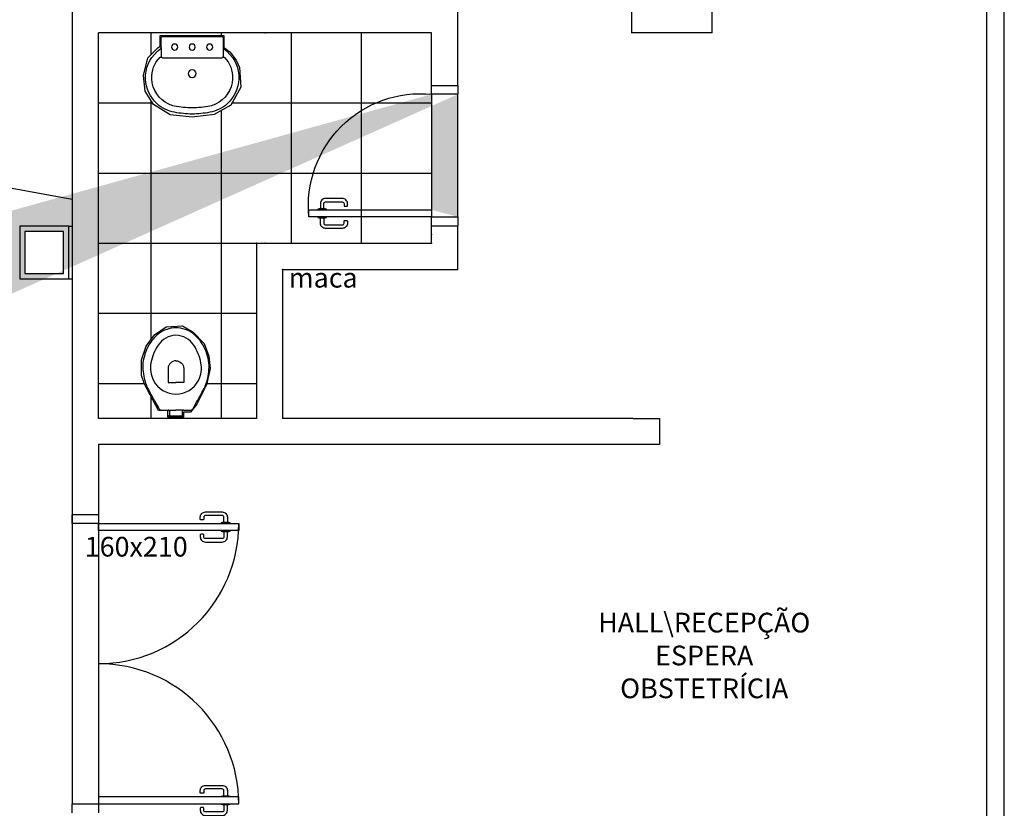
# Model space of a CAD drawing. Units: millimetres. Extents: x 44843 to 291538, y -113206 to 599.
# Drawn here: x 267658 to 268220, y -109100 to -108650 of the extents above; entities that cross this region are included whole.
import ezdxf

# ---------------------------------------------------------------- set-up
doc = ezdxf.new("R2010")
doc.units = ezdxf.units.MM
doc.header["$LTSCALE"] = 10
for name, color, linetype in [('02', 2, 'Continuous'), ('251', 251, 'Continuous'), ('EQUIP', 7, 'Continuous'), ('EQUIP_I', 13, 'Continuous'), ('ESPEC', 2, 'Continuous'), ('LINVISTA', 13, 'Continuous'), ('PAREDE', 6, 'Continuous'), ('PILAR', 6, 'Continuous'), ('pilar 250', 250, 'Continuous')]:
    doc.layers.add(name, color=color, linetype=linetype)
doc.layers.add('VPORTS', color=9, linetype='Continuous', plot=False)
doc.styles.add('REGUA60', font='ARIALN.TTF')

# ---------------------------------------------------------------- blocks, each defined once
blk = doc.blocks.new('_DOTSMALL')
at = {"color": 0, "linetype": 'ByBlock', "const_width": 0.5}
blk.add_lwpolyline([(-0.0625, 0, 1), (0.0625, 0, 1)], format="xyb", close=True, dxfattribs=at)
blk = doc.blocks.new('A$C1C711B6F')
at = {"layer": 'LINVISTA'}
for points in [[(0.06, 0.035), (0.03, 0.035, -0.414214), (0.02, 0.045), (0.02, 0.14, -0.414214), (0.03, 0.15), (0.04, 0.15, 0.414214), (0.045, 0.155), (0.045, 0.165, 0.414214), (0.04, 0.17), (0.03, 0.17, 0.414214), (0, 0.14), (0, 0.045, 0.414214), (0.03, 0.015), (0.06, 0.015)], [(0.1114, 0.035), (0.1414, 0.035, 0.414214), (0.1514, 0.045), (0.1514, 0.14, 0.414214), (0.1414, 0.15), (0.1314, 0.15, -0.414214), (0.1264, 0.155), (0.1264, 0.165, -0.414214), (0.1314, 0.17), (0.1414, 0.17, -0.414214), (0.1714, 0.14), (0.1714, 0.045, -0.414214), (0.1414, 0.015), (0.1114, 0.015)]]:
    blk.add_lwpolyline(points, format="xyb", dxfattribs=at)
for points in [[(0.0657, 0), (0.062, 0), (0.062, 0.0078), (0.06, 0.0078), (0.06, 0.0422), (0.062, 0.0422), (0.062, 0.05), (0.0657, 0.05)], [(0.1057, 0.05), (0.1093, 0.05), (0.1093, 0.0422), (0.1114, 0.0422), (0.1114, 0.0078), (0.1093, 0.0078), (0.1093, 0), (0.1057, 0)]]:
    blk.add_lwpolyline(points, dxfattribs=at)
blk = doc.blocks.new('SAP9S__2')
at = {"layer": 'EQUIP', "color": 0, "linetype": 'ByBlock'}
blk.add_lwpolyline([(4.5, -13), (8.05, -13, -0.269143), (9.78, -14.01), (9.94, -14.28, 0.044891), (9.97, -14.33), (12, -18, -0.036783), (13.2, -20, -0.0196), (15.3, -24, -0.056836), (17.8, -30, -0.089116), (18.8, -40, -0.095425), (15.55, -50, -0.091656), (10, -56.55, -0.16072), (0, -60, -0.16072), (-10, -56.55, -0.091656), (-15.55, -50, -0.095425), (-18.8, -40, -0.089116), (-17.8, -30, -0.056836), (-15.3, -24, -0.0196), (-13.2, -20, -0.036783), (-12, -18), (-9.97, -14.33, 0.044891), (-9.94, -14.28), (-9.78, -14.01, -0.269143), (-8.05, -13), (-4.5, -13)], format="xyb", dxfattribs=at)
at = {"layer": 'EQUIP_I'}
for points in [[(4.5, -13, -0.414214), (3.5, -12), (3.5, -10.7, -0.226163), (3.76, -10.16, 0.733322), (3.5, -9.5), (0, -9.5), (-3.5, -9.5, 0.733322), (-3.76, -10.16, -0.226163), (-3.5, -10.7), (-3.5, -12, -0.414214), (-4.5, -13)], [(0, -41.2, -0.394755), (-4.5, -36.8), (-4.5, -28.8), (0, -28.8)], [(0, -41.2, 0.394755), (4.5, -36.8), (4.5, -28.8), (0, -28.8)]]:
    blk.add_lwpolyline(points, format="xyb", dxfattribs=at)
for points in [[(-4.5, -13), (-0.01, -13)], [(4.5, -13), (0.01, -13)]]:
    blk.add_lwpolyline(points, dxfattribs=at)
blk.add_lwpolyline([(-12.8, -30, -0.278895), (0, -22.15, -0.278895), (12.8, -30, -0.167831), (14.25, -40, -0.098952), (10.2, -50, -0.247323), (0, -55.7, -0.247323), (-10.2, -50, -0.098952), (-14.25, -40, -0.167831)], format="xyb", close=True, dxfattribs=at)
blk = doc.blocks.new('SAL35S_2')
at = {"layer": 'EQUIP', "color": 0, "linetype": 'ByBlock'}
blk.add_lwpolyline([(0, -44.2, 0.04132), (10, -43.2, 0.145409), (20, -38.3, 0.199774), (26.6, -24.2, 0.221727), (20, -8.57, 0.030322), (18.1, -7.05, -0.26912), (17.6, -6.15), (17.6, -0.65, 0.421633), (17, 0), (0, 0), (-17, 0, 0.421633), (-17.6, -0.65), (-17.6, -6.15, -0.26912), (-18.1, -7.05, 0.030322), (-20, -8.57, 0.221727), (-26.6, -24.2, 0.199774), (-20, -38.3, 0.145409), (-10, -43.2, 0.04132)], format="xyb", close=True, dxfattribs=at)
at = {"layer": 'EQUIP_I'}
for points in [[(-17.6, -6.15), (-17.6, -11.35, 0.201129), (-17.45, -11.83)], [(17.6, -6.15), (17.6, -11.35, -0.201129), (17.45, -11.83)], [(-0.06, -40.7, 0.044854), (10.16, -39.61, 0.050905), (13.26, -38.59, 0.282775), (23.1, -24.06, 0.207155), (18.31, -11.79, 0.051416), (18.24, -11.73, 0.326244), (17.45, -11.83, -0.201129), (17, -12.05), (0, -12.05), (-17, -12.05, -0.201129), (-17.45, -11.83, 0.326244), (-18.24, -11.73, 0.051416), (-18.31, -11.79, 0.207155), (-23.1, -24.06, 0.282775), (-13.26, -38.59, 0.050905), (-10.16, -39.61, 0.044854), (0.06, -40.7)]]:
    blk.add_lwpolyline(points, format="xyb", dxfattribs=at)
for centre, radius in [((-10, -6), 1.75), ((0, -6), 1.75), ((10, -6), 1.75), ((0, -21.15), 2.25)]:
    blk.add_circle(centre, radius, dxfattribs=at)
blk = doc.blocks.new('PO3')
at = {"layer": '02'}
blk.add_lwpolyline([(39090.5, 3688.17), (39090.5, 3758.17), (39086.5, 3758.17), (39086.5, 3688.17)], close=True, dxfattribs=at)
for points in [[(39015.5, 3673.17), (39020.5, 3673.17), (39020.5, 3688.17), (39015.5, 3688.17)], [(39095.5, 3688.17), (39090.5, 3688.17), (39090.5, 3673.17), (39095.5, 3673.17)]]:
    blk.add_lwpolyline(points, dxfattribs=at)
at = {"layer": 'LINVISTA'}
blk.add_arc((39084.19, 3694.49), 64, 84.3355, 185.6645, dxfattribs=at)
at = {"layer": 'LINVISTA', "xscale": 100, "yscale": 100, "zscale": 100, "rotation": 180}
blk.add_blockref('A$C1C711B6F', (39097.07, 3753.17), dxfattribs=at)

msp = doc.modelspace()

# ---------------------------------------------------------------- hatches: boundary and pattern name
at = {"layer": '251'}
h = msp.add_hatch(dxfattribs=at)
h.set_pattern_fill('NET,_O', color=256, scale=320)
h.set_pattern_definition([(0, (267893, -108657.393), (0, 40), []), (90, (267893, -108657.393), (-40, 2e-15), [])])
h.paths.add_polyline_path([(267793.003, -108877.326), (267703.003, -108877.326), (267703.003, -108657.393), (267893.001, -108657.393), (267893.001, -108777.397), (267793.003, -108777.397)])
h.paths.add_polyline_path([(267742.535, -108876.622), (267742.535, -108872.839), (267737.213, -108872.839), (267729.148, -108857.868), (267727.509, -108852.946), (267727.465, -108843.878), (267730.053, -108836.106), (267734.841, -108829.716), (267741.638, -108825.165), (267750.919, -108824.484), (267757.05, -108828.064), (267763.171, -108834.686), (267765.907, -108841.779), (267766.62, -108848.834), (267764.52, -108858.254), (267759.122, -108869.287), (267755.448, -108873.79), (267751.474, -108873.79), (267751.474, -108876.622)], flags=16)
h.paths.add_polyline_path([(267774.494, -108658.915), (267774.494, -108665.799), (267777.944, -108668.145), (267781.431, -108672.964), (267783.46, -108677.158), (267784.09, -108688.441), (267778.494, -108698.599), (267768.944, -108703.903), (267756.334, -108705.396), (267743.886, -108704.057), (267734.36, -108698.335), (267729.493, -108690.709), (267728.683, -108681.732), (267731.055, -108671.539), (267736.783, -108665.921), (267738.171, -108664.995), (267738.171, -108658.822)], flags=16)
at = {"layer": 'pilar 250'}
h = msp.add_hatch(color=256, dxfattribs=at)
h.paths.add_polyline_path([(266728.503, -109285.649), (266752.503, -109285.649), (266752.503, -109309.649), (266728.503, -109309.649)])
h.paths.add_polyline_path([(267669.003, -109155.394), (267693.003, -109155.394), (267693.003, -109169.394), (267669.003, -109169.394)])
h.paths.add_polyline_path([(267945.003, -109149.314), (267945.003, -109135.314), (267926.003, -109135.314), (267926.003, -109149.314)])
h.paths.add_polyline_path([(267683.003, -108794.649), (267683.003, -108770.649), (267661.003, -108770.649), (267661.003, -108794.649)], flags=17)
h.paths.add_polyline_path([(267155.003, -108794.649), (267155.003, -108760.649), (267121.003, -108760.649), (267121.003, -108794.649)], flags=17)
edge = h.paths.add_edge_path()
edge.add_line((267893.001, -108692.397), (267893.001, -108758.397))
edge.add_line((267908.001, -108762.397), (267908.001, -108692.397))
edge.add_line((266968.003, -109112.649), (266892.003, -109112.649))
edge.add_line((266968.003, -109127.649), (266888.003, -109127.649))
edge.add_line((267108.003, -108962.649), (267048.003, -108962.649))
edge.add_line((267048.003, -108947.649), (267105.003, -108947.649))
edge.add_line((266918.003, -108947.649), (266975.003, -108947.649))
edge.add_line((266978.003, -108962.649), (266918.003, -108962.649))

# ---------------------------------------------------------------- linework, layer by layer
at = {"layer": '02'}
for points in [[(267703.003, -108932.326), (267703.003, -108937.326), (267688.003, -108937.326), (267688.003, -108932.326)], [(267688.003, -109102.326), (267688.003, -109097.326), (267703.003, -109097.326), (267703.003, -109102.326)]]:
    msp.add_lwpolyline(points, dxfattribs=at)
for points in [[(267703.003, -108937.326), (267783.003, -108937.326), (267783.003, -108941.326), (267703.003, -108941.326)], [(267703.003, -109097.326), (267783.003, -109097.326), (267783.003, -109093.326), (267703.003, -109093.326)]]:
    msp.add_lwpolyline(points, close=True, dxfattribs=at)
at = {"layer": '251'}
for p, q in [((267798.065, -108657.393), (267798.182, -108657.393)), ((267688.003, -108932.326), (267688.003, -109097.326)), ((267703.003, -108932.326), (267703.003, -109093.326))]:
    msp.add_line(p, q, dxfattribs=at)
msp.add_point((267798.002, -108657.393), dxfattribs=at)
at = {"layer": 'EQUIP_I'}
msp.add_line((267688.003, -108752.461), (264438.003, -108162.649), dxfattribs=at)
at = {"layer": 'ESPEC'}
for p, q in [((268209.652, -109964.698), (268209.652, -107869.003)), ((268219.652, -109964.698), (268219.652, -107869.003))]:
    msp.add_line(p, q, dxfattribs=at)
at = {"layer": 'LINVISTA'}
for centre, start, end in [((267703.003, -108937.326), 270, 0), ((267703.003, -109097.326), 0, 90)]:
    msp.add_arc(centre, 80, start, end, dxfattribs=at)
at = {"layer": 'PAREDE'}
for p, q in [((267688.003, -108642.393), (267688.003, -108932.326)), ((267908.001, -108687.397), (267908.001, -108642.393)), ((268053.003, -108657.393), (268053.003, -108642.393)), ((267703.003, -108877.326), (267703.003, -108657.393)), ((267893.001, -108657.393), (267703.003, -108657.393)), ((267893.001, -108687.397), (267893.001, -108657.393)), ((268053.003, -108657.393), (268007.009, -108657.393)), ((267893.001, -108687.397), (267908.001, -108687.397)), ((267686.003, -108767.649), (267688.003, -108767.649)), ((267893.001, -108777.397), (267893.001, -108767.397)), ((267893.001, -108767.397), (267908.001, -108767.397)), ((267908.001, -108792.387), (267908.001, -108767.397)), ((267793.003, -108777.397), (267893.001, -108777.397)), ((267793.003, -108777.397), (267793.003, -108877.326)), ((267797.94, -108777.397), (267797.822, -108777.397)), ((267808.003, -108792.397), (267908.001, -108792.387)), ((267808.003, -108792.397), (267808.003, -108877.326)), ((267686.003, -108797.649), (267688.003, -108797.649)), ((267793.003, -108877.326), (267703.003, -108877.326)), ((268008.003, -108877.326), (267808.003, -108877.326)), ((268008.003, -108877.326), (268023.003, -108877.326)), ((268023.003, -108877.326), (268023.003, -108892.326)), ((268008.003, -108892.326), (267703.003, -108892.326)), ((267703.003, -108892.326), (267703.003, -108932.326)), ((267818.003, -108892.326), (267808.003, -108892.326)), ((268023.003, -108892.326), (268008.003, -108892.326)), ((267703.003, -108932.326), (267688.003, -108932.326))]:
    msp.add_line(p, q, dxfattribs=at)
msp.add_lwpolyline([(268007.009, -108132.691), (267998.008, -108132.691), (267998.008, -108162.691), (268007.009, -108162.691), (268007.009, -108657.393)], dxfattribs=at)
for p in [(267893.001, -108772.397), (267893.001, -108772.397), (267793.003, -108777.397), (267793.003, -108777.397), (267793.003, -108777.397), (267798.002, -108777.397), (267798.002, -108777.397), (267893.001, -108777.397), (267808.003, -108792.397), (267808.003, -108792.397)]:
    msp.add_point(p, dxfattribs=at)
at = {"layer": 'PILAR'}
msp.add_lwpolyline([(267686.003, -108767.649), (267658.003, -108767.649), (267658.003, -108797.649), (267686.003, -108797.649)], close=True, dxfattribs=at)
at = {"layer": 'pilar 250'}
for p, q in [((267893.001, -108692.397), (267893.001, -108758.397)), ((267908.001, -108762.397), (267908.001, -108692.397)), ((267683.003, -108770.649), (267661.003, -108770.649)), ((267661.003, -108770.649), (267661.003, -108794.649)), ((267683.003, -108794.649), (267683.003, -108770.649)), ((267661.003, -108794.649), (267683.003, -108794.649))]:
    msp.add_line(p, q, dxfattribs=at)
at = {"layer": 'VPORTS'}
for points in [[(267774.494, -108658.915), (267774.494, -108665.799), (267777.944, -108668.145), (267781.431, -108672.964), (267783.46, -108677.158), (267784.09, -108688.441), (267778.494, -108698.599), (267768.944, -108703.903), (267756.334, -108705.396), (267743.886, -108704.057), (267734.36, -108698.335), (267729.493, -108690.709), (267728.683, -108681.732), (267731.055, -108671.539), (267736.783, -108665.921), (267738.171, -108664.995), (267738.171, -108658.822), (267774.494, -108658.915)], [(267742.535, -108876.622), (267742.535, -108872.839), (267737.213, -108872.839), (267729.148, -108857.868), (267727.509, -108852.946), (267727.465, -108843.878), (267730.053, -108836.106), (267734.841, -108829.716), (267741.638, -108825.165), (267750.919, -108824.484), (267757.05, -108828.064), (267763.171, -108834.686), (267765.907, -108841.779), (267766.62, -108848.834), (267764.52, -108858.254), (267759.122, -108869.287), (267755.448, -108873.79), (267751.474, -108873.79), (267751.474, -108876.622), (267742.535, -108876.622)]]:
    msp.add_lwpolyline(points, dxfattribs=at)

# ---------------------------------------------------------------- block references
at = {"xscale": -1, "rotation": 90}
msp.add_blockref('PO3', (271581.171, -69671.894), dxfattribs=at)
at = {"layer": '251', "xscale": 0.1799999999930151, "yscale": 0.1799999999930151, "zscale": 0.18, "rotation": 90}
msp.add_blockref('_DOTSMALL', (267798.002, -108657.393), dxfattribs=at)
at = {"layer": 'EQUIP', "xscale": -1}
msp.add_blockref('SAL35S_2', (267756.387, -108659.512), dxfattribs=at)
at = {"layer": 'EQUIP', "xscale": -1, "rotation": 180}
msp.add_blockref('SAP9S__2', (267747.134, -108885.653), dxfattribs=at)
at = {"layer": 'LINVISTA', "yscale": 100, "zscale": 100, "rotation": 90}
for p, xscale in [((267778.003, -108930.758), -100), ((267778.003, -109103.894), 100)]:
    msp.add_blockref('A$C1C711B6F', p, dxfattribs=dict(at, xscale=xscale))
at = {"layer": 'PAREDE', "xscale": 0.1799999999930151, "yscale": 0.1799999999930151, "zscale": 0.18, "rotation": 270}
msp.add_blockref('_DOTSMALL', (267798.002, -108777.397), dxfattribs=at)

# ---------------------------------------------------------------- texts
at = {"char_height": 11.25, "style": 'REGUA60'}
for s, insert, width, attachment_point in [('maca', (267831.11, -108806.228), 44.29427, 8), ('160x210', (267753.85, -108944.939), 41.98367, 3), ('HALL\\\\RECEPÇÃO\\PESPERA OBSTETRÍCIA', (268048.469, -109037.006), 148.69251, 8)]:
    msp.add_mtext(s, dxfattribs=dict(at, insert=insert, width=width, attachment_point=attachment_point))

doc.saveas('drawing.dxf')
